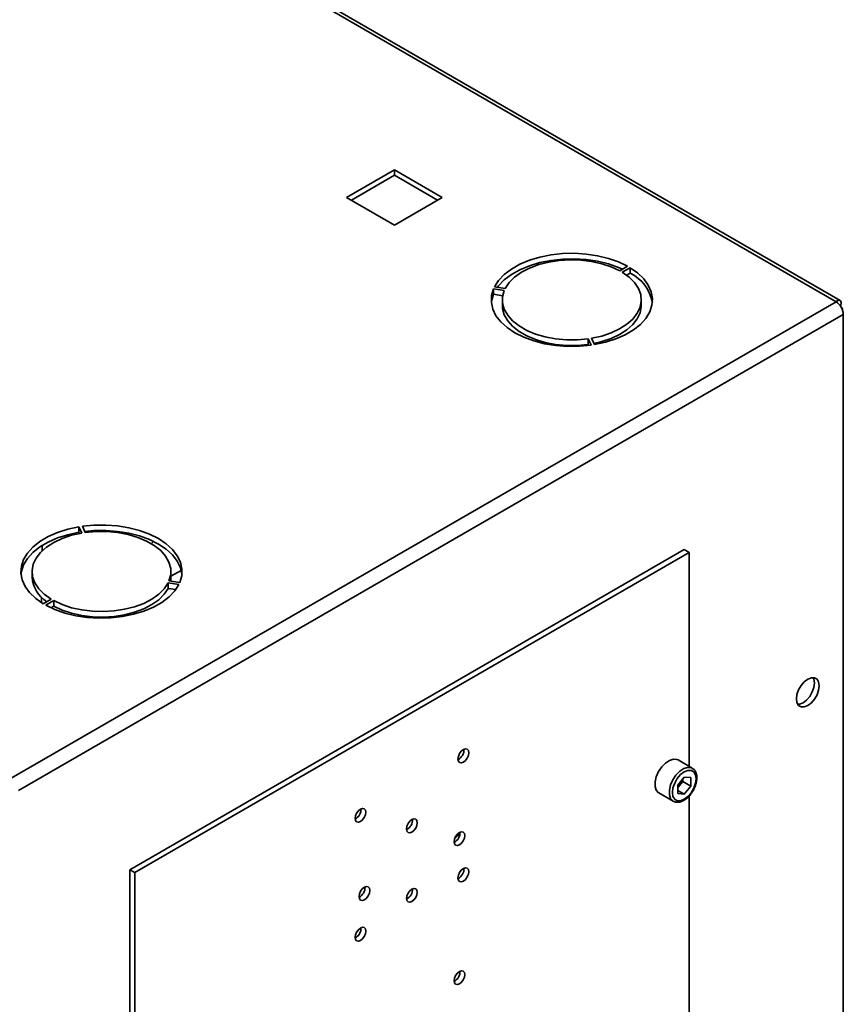
# Paper-space layout 'Blatt1' of a CAD drawing. Units: millimetres. Extents: x 0 to 4200, y 0 to 2970.
# Drawn here: x 3452 to 3636, y 1316 to 1535 of the extents above; entities that cross this region are included whole.
import ezdxf

# ---------------------------------------------------------------- set-up
doc = ezdxf.new("R2010")
doc.units = ezdxf.units.MM

psp = doc.layouts.new('Blatt1')

# ---------------------------------------------------------------- linework, layer by layer
at = {"color": 7, "linetype": 'Continuous', "lineweight": 35, "ltscale": 10}
for p, q in [((3634.58, 1472.51), (3248.92, 1695.15)), ((3635.48, 1472.77), (3250.32, 1695.12)), ((3536.01, 1501.94), (3525.33, 1495.78)), ((3526.39, 1495.17), (3536.01, 1500.72)), ((3546.68, 1495.78), (3536.01, 1501.94)), ((3536.01, 1500.72), (3536.01, 1501.94)), ((3536.01, 1500.72), (3545.62, 1495.17)), ((3525.33, 1495.78), (3536.01, 1489.61)), ((3536.01, 1489.61), (3546.68, 1495.78)), ((3588.05, 1480.43), (3586.28, 1479.41)), ((3586.84, 1479.08), (3588.61, 1480.1)), ((3588.61, 1478.88), (3587.83, 1478.42)), ((3588.61, 1478.88), (3588.61, 1480.1)), ((3558.12, 1475.39), (3560.53, 1475.01)), ((3558.12, 1474.16), (3558.12, 1475.39)), ((3560.74, 1475.46), (3558.33, 1475.83)), ((3450.45, 1366.21), (3634.58, 1472.51)), ((3560.19, 1473.84), (3558.12, 1474.16)), ((3560.1, 1472.92), (3560.1, 1471.69)), ((3591.1, 1471.69), (3591.1, 1472.92)), ((3635.7, 1471.86), (3635.45, 1471.71)), ((3635.45, 1471.71), (3635.7, 1471.86)), ((3636.2, 1470.99), (3635.95, 1470.85)), ((3452.07, 1363.4), (3636.2, 1469.69)), ((3636.2, 1279.69), (3636.2, 1469.69)), ((3579.23, 1464.22), (3579.88, 1462.82)), ((3579.23, 1462.99), (3579.23, 1464.22)), ((3580.65, 1462.94), (3580, 1464.34)), ((3579.34, 1462.75), (3579.23, 1462.99)), ((3465.56, 1422.28), (3466.2, 1420.88)), ((3465.56, 1421.05), (3465.56, 1422.28)), ((3466.98, 1421), (3466.33, 1422.4)), ((3465.68, 1420.79), (3465.56, 1421.05)), ((3471.13, 1421.24), (3471.12, 1421.46)), ((3457.34, 1418.1), (3457.33, 1416.92)), ((3482.24, 1419), (3481.73, 1418.53)), ((3476.96, 1345.76), (3600.71, 1417.19)), ((3478.02, 1345.15), (3601.77, 1416.58)), ((3600.71, 1417.19), (3601.77, 1416.58)), ((3601.77, 1416.58), (3601.77, 1368.82)), ((3455.1, 1412.3), (3455.1, 1411.08)), ((3486.1, 1411.23), (3488.42, 1412.54)), ((3486.1, 1411.08), (3486.1, 1412.3)), ((3485.46, 1409.76), (3487.88, 1409.39)), ((3485.46, 1408.54), (3485.46, 1409.76)), ((3487.19, 1408.27), (3485.46, 1408.54)), ((3488.09, 1409.84), (3485.67, 1410.21)), ((3457.22, 1406.56), (3457.21, 1405.36)), ((3459.36, 1406.14), (3457.59, 1405.12)), ((3458.16, 1404.79), (3459.93, 1405.81)), ((3459.93, 1404.59), (3459.29, 1404.22)), ((3459.93, 1404.59), (3459.93, 1405.81)), ((3469.59, 1401.93), (3469.96, 1402.14)), ((3602.48, 1368.41), (3599.3, 1370.25)), ((3600.71, 1366.42), (3599.29, 1364.66)), ((3599.29, 1364.66), (3599.29, 1362.76)), ((3599.65, 1364.54), (3599.29, 1364.08)), ((3600.36, 1365.42), (3599.65, 1364.54)), ((3600.36, 1365.42), (3600.36, 1365.99)), ((3600.36, 1365.42), (3602.13, 1364.4)), ((3600.71, 1366.42), (3602.13, 1366.3)), ((3602.13, 1364.4), (3602.13, 1366.3)), ((3595.05, 1362.89), (3598.23, 1361.05)), ((3599.29, 1363.45), (3600.71, 1362.63)), ((3600.71, 1362.63), (3599.29, 1362.76)), ((3602.13, 1364.4), (3600.71, 1362.63)), ((3601.77, 1362.22), (3601.77, 1310.7)), ((3476.96, 1345.76), (3478.02, 1345.15)), ((3476.96, 1345.76), (3476.96, 1239.88)), ((3478.02, 1345.15), (3478.02, 1239.27))]:
    psp.add_line(p, q, dxfattribs=at)
at = {"color": 7, "linetype": 'Continuous', "lineweight": 35, "ltscale": 10, "flags": 128}
for points in [[(3588.05, 1480.43), (3586.02, 1481.4), (3583.76, 1482.18), (3581.33, 1482.77), (3578.78, 1483.15), (3576.16, 1483.31), (3573.53, 1483.24), (3570.95, 1482.96), (3568.46, 1482.46), (3566.12, 1481.75), (3563.99, 1480.86), (3562.11, 1479.8), (3560.52, 1478.59), (3559.25, 1477.26), (3558.33, 1475.83)], [(3559.01, 1475.72), (3559.25, 1476.03), (3560.52, 1477.36), (3562.11, 1478.57), (3563.99, 1479.63), (3566.12, 1480.53), (3568.46, 1481.23), (3570.95, 1481.73), (3573.53, 1482.02), (3576.16, 1482.08), (3578.78, 1481.92), (3581.33, 1481.55), (3583.76, 1480.96), (3586.02, 1480.17), (3586.92, 1479.78)], [(3586.28, 1479.41), (3584.39, 1480.29), (3582.28, 1480.99), (3580.01, 1481.5), (3577.63, 1481.79), (3575.2, 1481.86), (3572.78, 1481.72), (3570.43, 1481.35), (3568.21, 1480.78), (3566.17, 1480.02), (3564.36, 1479.08), (3562.83, 1477.99), (3561.61, 1476.77), (3560.74, 1475.46)], [(3580, 1464.34), (3582.27, 1464.84), (3584.38, 1465.54), (3586.27, 1466.43), (3587.9, 1467.47), (3589.23, 1468.65), (3590.22, 1469.93), (3590.85, 1471.29), (3591.1, 1472.69), (3590.97, 1474.09), (3590.47, 1475.46), (3589.59, 1476.77), (3588.38, 1477.99), (3586.84, 1479.08)], [(3580.65, 1462.94), (3583.12, 1463.48), (3585.42, 1464.21), (3587.52, 1465.13), (3589.36, 1466.22), (3590.91, 1467.45), (3592.13, 1468.79), (3592.99, 1470.23), (3593.48, 1471.72), (3593.6, 1473.24), (3593.32, 1474.75), (3592.67, 1476.23), (3591.65, 1477.63), (3590.29, 1478.93), (3588.61, 1480.1)], [(3558.12, 1475.39), (3557.68, 1473.89), (3557.63, 1472.37), (3557.96, 1470.86), (3558.67, 1469.39), (3559.74, 1468.01), (3561.16, 1466.72), (3562.88, 1465.57), (3564.87, 1464.58), (3567.09, 1463.76), (3569.5, 1463.14), (3572.03, 1462.73), (3574.65, 1462.54), (3577.28, 1462.57), (3579.88, 1462.82)], [(3560.53, 1475.01), (3560.15, 1473.62), (3560.15, 1472.22), (3560.53, 1470.83), (3561.28, 1469.5), (3562.39, 1468.24), (3563.82, 1467.11), (3565.54, 1466.12), (3567.51, 1465.29), (3569.67, 1464.65), (3571.99, 1464.22), (3574.39, 1464), (3576.83, 1464), (3579.23, 1464.22)], [(3557.64, 1472.31), (3557.68, 1472.66), (3558.12, 1474.16)], [(3579.23, 1462.99), (3576.83, 1462.77), (3574.39, 1462.77), (3571.99, 1462.99), (3569.67, 1463.43), (3567.51, 1464.06), (3565.54, 1464.89), (3563.82, 1465.88), (3562.39, 1467.02), (3561.28, 1468.27), (3560.53, 1469.61), (3560.15, 1470.99), (3560.1, 1471.69)], [(3591.1, 1471.69), (3591.1, 1471.46), (3590.85, 1470.06), (3590.22, 1468.71), (3589.23, 1467.42), (3587.9, 1466.25), (3586.27, 1465.2), (3584.38, 1464.32), (3582.27, 1463.62), (3580.53, 1463.21)], [(3465.56, 1422.28), (3463.09, 1421.74), (3460.78, 1421.01), (3458.69, 1420.09), (3456.84, 1419), (3455.3, 1417.77), (3454.08, 1416.43), (3453.21, 1414.99), (3452.72, 1413.5), (3452.61, 1411.98), (3452.88, 1410.47), (3453.54, 1408.99), (3454.55, 1407.59), (3455.92, 1406.29), (3457.59, 1405.12)], [(3488.09, 1409.84), (3488.52, 1411.33), (3488.57, 1412.85), (3488.24, 1414.36), (3487.53, 1415.83), (3486.46, 1417.21), (3485.05, 1418.5), (3483.33, 1419.65), (3481.33, 1420.64), (3479.11, 1421.46), (3476.71, 1422.08), (3474.17, 1422.49), (3471.56, 1422.68), (3468.92, 1422.65), (3466.33, 1422.4)], [(3452.63, 1411.69), (3452.72, 1412.27), (3453.21, 1413.77), (3454.08, 1415.2), (3455.3, 1416.55), (3456.84, 1417.78), (3458.69, 1418.87), (3460.78, 1419.79), (3463.09, 1420.52), (3465.56, 1421.05)], [(3466.2, 1420.88), (3463.93, 1420.38), (3461.82, 1419.68), (3459.93, 1418.79), (3458.3, 1417.75), (3456.98, 1416.57), (3455.99, 1415.29), (3455.36, 1413.93), (3455.1, 1412.53), (3455.23, 1411.13), (3455.74, 1409.76), (3456.61, 1408.45), (3457.83, 1407.23), (3459.36, 1406.14)], [(3466.86, 1421.24), (3468.92, 1421.42), (3471.56, 1421.45), (3474.17, 1421.26), (3476.71, 1420.85), (3479.11, 1420.23), (3481.33, 1419.42), (3483.33, 1418.42), (3485.05, 1417.27), (3486.46, 1415.99), (3487.53, 1414.6), (3488.24, 1413.14), (3488.57, 1411.69)], [(3485.67, 1410.21), (3486.05, 1411.6), (3486.05, 1413), (3485.67, 1414.39), (3484.92, 1415.72), (3483.82, 1416.98), (3482.39, 1418.11), (3480.67, 1419.11), (3478.7, 1419.93), (3476.53, 1420.57), (3474.21, 1421), (3471.81, 1421.22), (3469.38, 1421.22), (3466.98, 1421)], [(3469.44, 1421.45), (3469.45, 1421.38), (3469.48, 1421.23)], [(3486.1, 1411.08), (3486.05, 1410.37), (3486.02, 1410.16)], [(3458.16, 1404.79), (3460.19, 1403.82), (3462.44, 1403.04), (3464.87, 1402.45), (3467.42, 1402.07), (3470.04, 1401.91), (3472.67, 1401.98), (3475.26, 1402.26), (3477.74, 1402.76), (3480.08, 1403.47), (3482.21, 1404.36), (3484.09, 1405.42), (3485.69, 1406.63), (3486.96, 1407.97), (3487.88, 1409.39)], [(3459.93, 1405.81), (3461.82, 1404.93), (3463.92, 1404.23), (3466.19, 1403.72), (3468.57, 1403.43), (3471, 1403.36), (3473.42, 1403.5), (3475.77, 1403.87), (3478, 1404.44), (3480.04, 1405.2), (3481.84, 1406.14), (3483.38, 1407.23), (3484.59, 1408.45), (3485.46, 1409.76)], [(3485.46, 1408.54), (3484.59, 1407.23), (3483.38, 1406.01), (3481.84, 1404.92), (3480.04, 1403.98), (3478, 1403.21), (3475.77, 1402.64), (3473.42, 1402.28), (3471, 1402.13), (3468.57, 1402.2), (3466.19, 1402.5), (3463.92, 1403), (3461.82, 1403.7), (3459.93, 1404.59)], [(3628.28, 1382.41), (3629.07, 1383), (3629.78, 1383.83), (3630.34, 1384.81), (3630.7, 1385.84), (3630.83, 1386.82), (3630.7, 1387.65), (3630.34, 1388.26), (3629.78, 1388.59), (3629.07, 1388.6), (3628.28, 1388.29), (3627.5, 1387.69), (3626.79, 1386.86), (3626.22, 1385.89), (3625.86, 1384.86), (3625.74, 1383.88), (3625.86, 1383.04), (3626.22, 1382.43), (3626.79, 1382.1), (3627.5, 1382.1), (3628.28, 1382.41)], [(3629.47, 1388.63), (3629.64, 1388.26), (3629.77, 1387.43), (3629.64, 1386.45), (3629.28, 1385.42), (3628.72, 1384.44), (3628.01, 1383.62), (3627.22, 1383.02), (3626.44, 1382.71), (3626.03, 1382.67)], [(3551.39, 1372.55), (3550.93, 1372.18), (3550.54, 1371.66), (3550.28, 1371.06), (3550.18, 1370.47), (3550.28, 1369.99), (3550.54, 1369.69), (3550.93, 1369.62), (3551.39, 1369.78), (3551.85, 1370.15), (3552.24, 1370.68), (3552.5, 1371.28), (3552.59, 1371.86), (3552.5, 1372.34), (3552.24, 1372.64), (3551.85, 1372.71), (3551.39, 1372.55)], [(3599.3, 1370.25), (3599.05, 1370.36), (3598.27, 1370.43), (3597.4, 1370.16), (3596.5, 1369.57), (3595.67, 1368.71), (3594.97, 1367.66), (3594.46, 1366.51), (3594.2, 1365.37), (3594.2, 1364.34), (3594.46, 1363.5), (3594.97, 1362.94), (3595.05, 1362.89)], [(3603.36, 1366.06), (3603.23, 1366.93), (3602.85, 1367.57), (3602.27, 1367.9), (3601.53, 1367.91), (3600.71, 1367.59), (3599.89, 1366.97), (3599.15, 1366.11), (3598.56, 1365.09), (3598.18, 1364.02), (3598.06, 1363), (3598.18, 1362.13), (3598.56, 1361.49), (3599.15, 1361.15), (3599.89, 1361.14), (3600.71, 1361.47), (3601.53, 1362.09), (3602.27, 1362.95), (3602.85, 1363.97), (3603.23, 1365.04), (3603.36, 1366.06)], [(3528.41, 1356.51), (3528.87, 1356.88), (3529.26, 1357.41), (3529.52, 1358.01), (3529.61, 1358.59), (3529.52, 1359.07), (3529.26, 1359.37), (3528.87, 1359.45), (3528.41, 1359.29), (3527.95, 1358.92), (3527.56, 1358.39), (3527.29, 1357.79), (3527.2, 1357.21), (3527.29, 1356.73), (3527.56, 1356.43), (3527.95, 1356.35), (3528.41, 1356.51)], [(3539.9, 1356.94), (3539.44, 1356.57), (3539.05, 1356.04), (3538.79, 1355.44), (3538.69, 1354.86), (3538.79, 1354.38), (3539.05, 1354.08), (3539.44, 1354), (3539.9, 1354.16), (3540.36, 1354.53), (3540.75, 1355.06), (3541.01, 1355.66), (3541.1, 1356.24), (3541.01, 1356.72), (3540.75, 1357.02), (3540.36, 1357.1), (3539.9, 1356.94)], [(3550.5, 1354.08), (3550.04, 1353.71), (3549.65, 1353.18), (3549.39, 1352.58), (3549.3, 1352), (3549.39, 1351.52), (3549.65, 1351.22), (3550.04, 1351.14), (3550.5, 1351.3), (3550.96, 1351.68), (3551.35, 1352.2), (3551.61, 1352.8), (3551.7, 1353.39), (3551.61, 1353.86), (3551.35, 1354.16), (3550.96, 1354.24), (3550.5, 1354.08)], [(3551.39, 1343.24), (3551.85, 1343.61), (3552.24, 1344.14), (3552.5, 1344.74), (3552.59, 1345.32), (3552.5, 1345.8), (3552.24, 1346.1), (3551.85, 1346.18), (3551.39, 1346.02), (3550.93, 1345.65), (3550.54, 1345.12), (3550.28, 1344.52), (3550.18, 1343.93), (3550.28, 1343.46), (3550.54, 1343.16), (3550.93, 1343.08), (3551.39, 1343.24)], [(3529.29, 1339.06), (3529.75, 1339.43), (3530.14, 1339.96), (3530.4, 1340.56), (3530.49, 1341.14), (3530.4, 1341.62), (3530.14, 1341.92), (3529.75, 1341.99), (3529.29, 1341.83), (3528.83, 1341.46), (3528.44, 1340.94), (3528.18, 1340.34), (3528.09, 1339.75), (3528.18, 1339.27), (3528.44, 1338.97), (3528.83, 1338.9), (3529.29, 1339.06)], [(3539.9, 1341.42), (3539.44, 1341.05), (3539.05, 1340.53), (3538.79, 1339.93), (3538.69, 1339.34), (3538.79, 1338.86), (3539.05, 1338.56), (3539.44, 1338.49), (3539.9, 1338.65), (3540.36, 1339.02), (3540.75, 1339.55), (3541.01, 1340.15), (3541.1, 1340.73), (3541.01, 1341.21), (3540.75, 1341.51), (3540.36, 1341.58), (3539.9, 1341.42)], [(3528.41, 1332.75), (3527.95, 1332.38), (3527.56, 1331.85), (3527.29, 1331.25), (3527.2, 1330.67), (3527.29, 1330.19), (3527.56, 1329.89), (3527.95, 1329.81), (3528.41, 1329.97), (3528.87, 1330.35), (3529.26, 1330.87), (3529.52, 1331.47), (3529.61, 1332.06), (3529.52, 1332.53), (3529.26, 1332.83), (3528.87, 1332.91), (3528.41, 1332.75)], [(3550.5, 1320.28), (3550.96, 1320.65), (3551.35, 1321.17), (3551.61, 1321.77), (3551.7, 1322.36), (3551.61, 1322.84), (3551.35, 1323.14), (3550.96, 1323.21), (3550.5, 1323.05), (3550.04, 1322.68), (3549.65, 1322.15), (3549.39, 1321.55), (3549.3, 1320.97), (3549.39, 1320.49), (3549.65, 1320.19), (3550.04, 1320.12), (3550.5, 1320.28)]]:
    psp.add_lwpolyline(points, dxfattribs=at)
at = {"color": 1, "linetype": 'Continuous', "lineweight": 35, "ltscale": 10, "flags": 128}
psp.add_lwpolyline([(3598.22, 1361.06), (3598.15, 1361.1), (3597.65, 1361.66), (3597.38, 1362.5), (3597.38, 1363.53), (3597.65, 1364.67), (3598.15, 1365.82), (3598.85, 1366.87), (3599.68, 1367.73), (3600.58, 1368.32), (3601.45, 1368.6), (3602.23, 1368.53), (3602.51, 1368.4)], dxfattribs=at)
at = {"color": 7, "linetype": 'Continuous', "lineweight": 35, "ltscale": 100}
for centre, radius, start, end in [((3584.6, 1470.69), 9.12, 10.2165, 63.8959), ((3632.67, 1469.53), 3.53, 2.6055, 57.3945), ((3462.23, 1411.59), 7.15, 184.1493, 237.4192), ((3549.11, 1372.48), 2.41, 296.5954, 3.41), ((3597.38, 1366.35), 2.91, 311.068, 321.4603), ((3597.13, 1366.6), 3.26, 320.7779, 348.304), ((3526.13, 1359.21), 2.41, 296.5954, 3.41), ((3537.62, 1356.86), 2.41, 296.5954, 3.41), ((3548.23, 1354.01), 2.41, 296.5954, 3.41), ((3547.95, 1354.94), 2.67, 304.0795, 340.6107), ((3549.11, 1345.94), 2.41, 296.5954, 3.41), ((3527.01, 1341.76), 2.41, 296.5954, 3.41), ((3537.62, 1341.35), 2.41, 296.5954, 3.41), ((3526.13, 1332.68), 2.41, 296.5954, 3.41), ((3548.23, 1322.98), 2.41, 296.5954, 3.41)]:
    psp.add_arc(centre, radius, start, end, dxfattribs=at)
at = {"color": 7, "linetype": 'Continuous', "lineweight": 35, "ltscale": 10}
for points, knots in [([(3635.7, 1471.86), (3635.72, 1472.04), (3635.76, 1472.4), (3635.59, 1472.74), (3635.28, 1472.87), (3634.91, 1472.77), (3634.67, 1472.58), (3634.58, 1472.51)], [0, 0, 0, 0, 0.209052, 0.427821, 0.646592, 0.865364, 1, 1, 1, 1]), ([(3603.5, 1366.26), (3603.5, 1366.44), (3603.48, 1366.94), (3603.25, 1367.62), (3602.89, 1368.17), (3602.58, 1368.32), (3602.49, 1368.36)], [0, 0, 0, 0, 0.1918124, 0.5572652, 0.8716702, 1, 1, 1, 1]), ([(3602.46, 1363.11), (3602.55, 1363.24), (3602.86, 1363.69), (3603.22, 1364.57), (3603.47, 1365.51), (3603.5, 1366.05), (3603.5, 1366.26)], [0, 0, 0, 0, 0.139479, 0.46681, 0.795777, 1, 1, 1, 1]), ([(3598.22, 1361.06), (3598.44, 1360.96), (3598.9, 1360.76), (3599.69, 1360.83), (3600.51, 1361.14), (3601.34, 1361.73), (3602.01, 1362.41), (3602.34, 1362.92), (3602.46, 1363.11)], [0, 0, 0, 0, 0.1678727, 0.3384333, 0.5163764, 0.7030047, 0.8918925, 1, 1, 1, 1])]:
    psp.add_open_spline(points, degree=3, knots=knots, dxfattribs=at)

doc.saveas('drawing.dxf')
